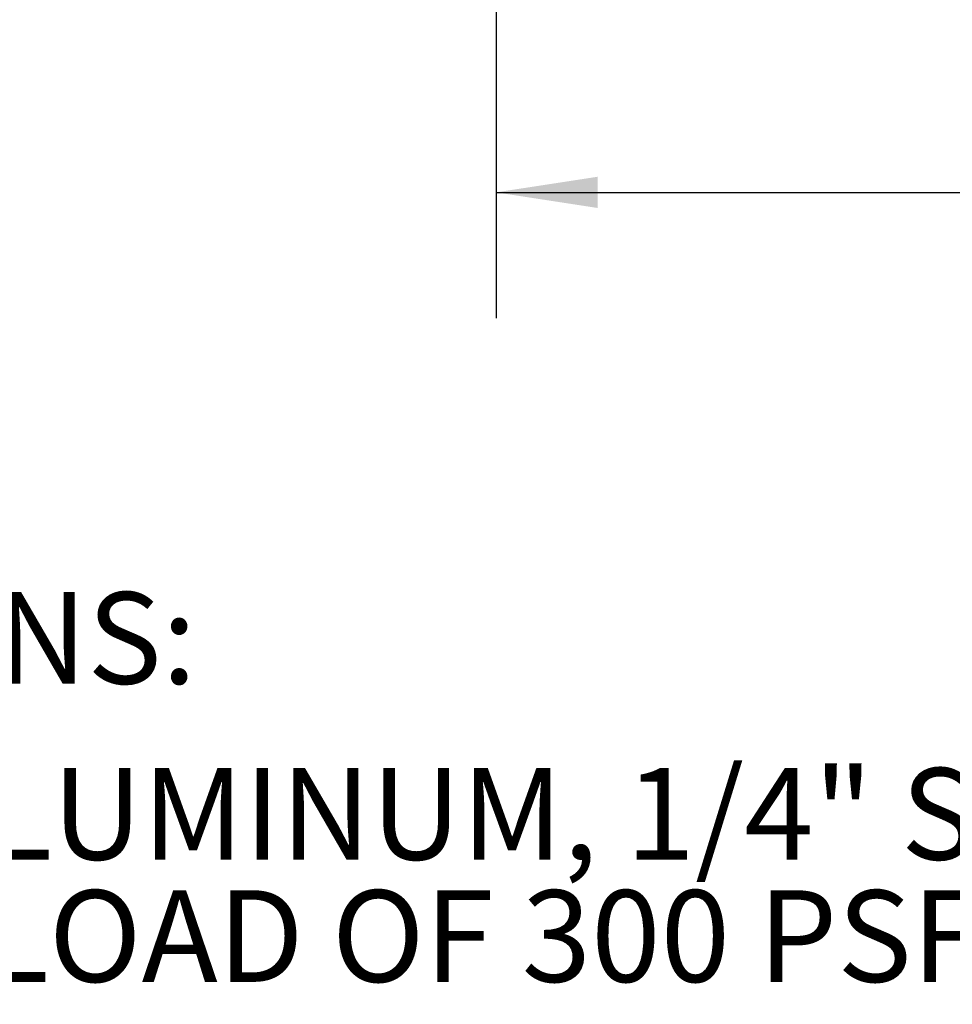
# Model space of a CAD drawing. Extents: x 1.1 to 86.6, y 1.6 to 67.1.
# Drawn here: x 8.4 to 14.3, y 16.7 to 22.9 of the extents above; entities that cross this region are included whole.
import ezdxf

# ---------------------------------------------------------------- set-up
doc = ezdxf.new("R2010")
doc.units = 0
doc.header["$LTSCALE"] = 8
doc.layers.add('FORMAT', color=7, linetype='CONTINUOUS')
doc.styles.add('SLDTEXTSTYLE0', font='TXT', dxfattribs={"width": 0.75})
doc.styles.add('SLDTEXTSTYLE1', font='TXT', dxfattribs={"width": 0.605})
doc.dimstyles.new('SLDDIMSTYLE5', dxfattribs={"dimtxt": 0.647135, "dimasz": 0.647135, "dimexe": 0, "dimexo": 0.0625, "dimgap": 0.161784, "dimtad": 0, "dimtih": 1, "dimtoh": 1, "dimdec": 0, "dimrnd": 1e-09, "dimzin": 12, "dimtxsty": 'SLDTEXTSTYLE1', "dimsah": 1, "dimcen": 0.09, "dimazin": 3, "dimtfac": 1, "dimtdec": 0, "dimtofl": 0, "dimtmove": 0, "dimatfit": 3, "dimtolj": 1, "dimtzin": 12})

# ---------------------------------------------------------------- blocks, each defined once
blk = doc.blocks.new('SW_NOTE_1')
at = {"layer": 'FORMAT', "color": 0, "char_height": 0.583333, "attachment_point": 1, "style": 'SLDTEXTSTYLE0'}
for s, insert in [('SPECIFICATIONS:', (0, 0.752)), ('ALUMINUM, 1/4" SMOOTH PLATE, MILL FINISH WITH A', (4.5886, -0.3674)), ('LIVE LOAD OF 300 PSF WITH A MAXIMUM DEFLECTION OF L/160', (3.2812, -1.1452))]:
    blk.add_mtext(s, dxfattribs=dict(at, insert=insert))
blk = doc.blocks.new('_D_3')
at = {"layer": 'FORMAT', "color": 8}
for p, q in [((11.4391, 23.1164), (11.4391, 21.0291)), ((35.4391, 23.1164), (35.4391, 21.0291)), ((11.4391, 21.8291), (21.6366, 21.8291)), ((35.4391, 21.8291), (25.2415, 21.8291))]:
    blk.add_line(p, q, dxfattribs=at)
for points in [[(11.4391, 21.8291), (12.0862, 21.7295), (12.0862, 21.9286)], [(35.4391, 21.8291), (34.7919, 21.9286), (34.7919, 21.7295)]]:
    blk.add_solid(points, dxfattribs=at)
at = {"layer": 'FORMAT', "color": 8, "char_height": 0.66667, "attachment_point": 1, "style": 'SLDTEXTSTYLE1'}
for s, insert in [('24"', (22.7872, 22.6885, 0.0039)), ('LENGTH', (21.6366, 21.6946, 0.0039))]:
    blk.add_mtext(s, dxfattribs=dict(at, insert=insert))

msp = doc.modelspace()

# ---------------------------------------------------------------- block references
at = {"layer": 'FORMAT'}
msp.add_blockref('SW_NOTE_1', (3.1111111, 18.5333333), dxfattribs=at)

# ---------------------------------------------------------------- dimensions: what is measured, and where the dimension line sits
at = {"layer": 'FORMAT', "color": 8}
dim = msp.add_linear_dim(base=(11.4390657, 21.8290808), p1=(35.4390657, 23.9164111), p2=(11.4390657, 23.9164111), text='<>\\PLENGTH', dimstyle='SLDDIMSTYLE5', dxfattribs=at)
dim.commit()
dim.dimension.update_dxf_attribs({"geometry": '_D_3', "text_midpoint": (23.4390657, 21.8290808), "dimtype": 160})

doc.saveas('drawing.dxf')
